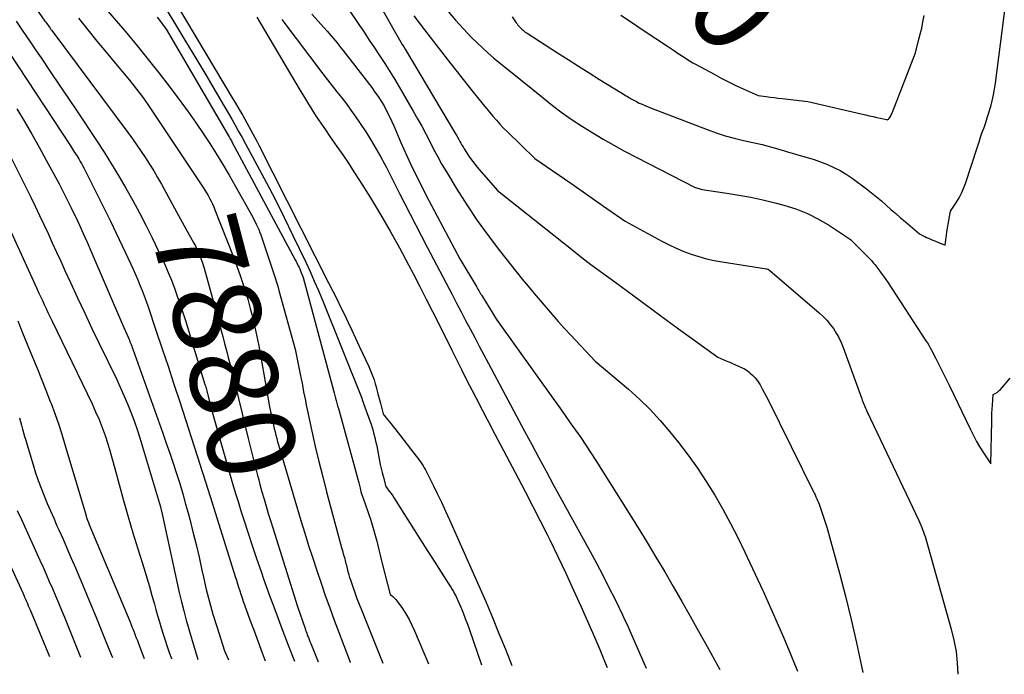
# Model space of a CAD drawing. Units: inches. Extents: x 2612369 to 2615133, y 1504482 to 1507367.
# Drawn here: x 2612889 to 2613051, y 1504520 to 1504627 of the extents above; entities that cross this region are included whole.
import ezdxf
from ezdxf.enums import TextEntityAlignment as Align

# ---------------------------------------------------------------- set-up
doc = ezdxf.new("R2010")
doc.units = ezdxf.units.IN
doc.header["$MEASUREMENT"] = 0
doc.layers.add('Tile_2735_03_NE_contour_2ft', color=81, linetype='Continuous')
doc.layers.add('Tile_2735_03_NE_contour_anno_2ft', color=102, linetype='Continuous')
doc.styles.add('Arial', font='arial.ttf')

msp = doc.modelspace()

# ---------------------------------------------------------------- linework, layer by layer
at = {"layer": 'Tile_2735_03_NE_contour_2ft'}
msp.add_line((2612914.94, 1504595.54, 7880), (2612916.42, 1504592.85, 7880), dxfattribs=at)
for points in [[(2612881.7, 1504643.84, 7880), (2612889.67, 1504632.13, 7880), (2612893.28, 1504626.95, 7880), (2612893.42, 1504626.76, 7880), (2612893.56, 1504626.56, 7880), (2612893.69, 1504626.37, 7880), (2612893.83, 1504626.18, 7880), (2612893.97, 1504625.99, 7880), (2612894.11, 1504625.8, 7880), (2612894.25, 1504625.6, 7880), (2612894.4, 1504625.41, 7880), (2612906.88, 1504608.65, 7880), (2612907.63, 1504607.63, 7880), (2612908.36, 1504606.6, 7880), (2612909.07, 1504605.56, 7880), (2612909.77, 1504604.51, 7880), (2612910.46, 1504603.45, 7880), (2612911.12, 1504602.37, 7880), (2612911.76, 1504601.28, 7880), (2612912.38, 1504600.18, 7880), (2612914.94, 1504595.54, 7880)], [(2612897.64, 1504635.54, 7876), (2612906.69, 1504624.96, 7876), (2612908.48, 1504622.82, 7876), (2612910.24, 1504620.66, 7876), (2612911.96, 1504618.47, 7876), (2612913.66, 1504616.26, 7876), (2612915.76, 1504613.47, 7876), (2612916.95, 1504611.84, 7876), (2612918.12, 1504610.19, 7876), (2612919.25, 1504608.52, 7876), (2612920.36, 1504606.84, 7876), (2612921.44, 1504605.12, 7876), (2612922.49, 1504603.4, 7876), (2612923.51, 1504601.66, 7876), (2612924.51, 1504599.9, 7876), (2612927.37, 1504594.77, 7876), (2612927.58, 1504594.38, 7876), (2612927.78, 1504593.99, 7876), (2612927.97, 1504593.6, 7876), (2612928.16, 1504593.2, 7876), (2612928.36, 1504592.74, 7876), (2612928.44, 1504592.56, 7876), (2612928.51, 1504592.39, 7876), (2612928.57, 1504592.21, 7876), (2612928.64, 1504592.04, 7876), (2612930.84, 1504585.46, 7876), (2612931.06, 1504584.79, 7876), (2612931.28, 1504584.11, 7876), (2612931.48, 1504583.43, 7876), (2612931.67, 1504582.74, 7876), (2612934.35, 1504573.13, 7876), (2612935.18, 1504568.98, 7876), (2612935.33, 1504568.26, 7876), (2612935.47, 1504567.54, 7876), (2612935.61, 1504566.82, 7876), (2612935.74, 1504566.1, 7876), (2612935.88, 1504565.38, 7876), (2612936.02, 1504564.66, 7876), (2612936.17, 1504563.94, 7876), (2612936.32, 1504563.23, 7876), (2612937.09, 1504559.65, 7876), (2612937.65, 1504557.14, 7876), (2612938.24, 1504554.65, 7876), (2612938.86, 1504552.16, 7876), (2612939.51, 1504549.68, 7876), (2612942.02, 1504540.34, 7876), (2612942.1, 1504540.06, 7876), (2612942.18, 1504539.78, 7876), (2612942.25, 1504539.49, 7876), (2612942.33, 1504539.21, 7876), (2612942.35, 1504539.16, 7876), (2612942.42, 1504538.91, 7876), (2612942.49, 1504538.65, 7876), (2612942.56, 1504538.4, 7876), (2612942.62, 1504538.14, 7876), (2612942.68, 1504537.89, 7876), (2612942.75, 1504537.63, 7876), (2612942.81, 1504537.38, 7876), (2612942.87, 1504537.12, 7876), (2612942.95, 1504536.83, 7876), (2612943.05, 1504536.43, 7876), (2612943.16, 1504536.04, 7876), (2612943.29, 1504535.65, 7876), (2612943.42, 1504535.25, 7876), (2612943.81, 1504534.11, 7876), (2612944.15, 1504533.16, 7876), (2612944.49, 1504532.2, 7876), (2612944.86, 1504531.26, 7876), (2612945.23, 1504530.31, 7876), (2612948.76, 1504521.59, 7876)], [(2612911.74, 1504634.97, 7870), (2612924.18, 1504614.11, 7870), (2612924.56, 1504613.47, 7870), (2612924.93, 1504612.83, 7870), (2612925.31, 1504612.19, 7870), (2612925.68, 1504611.55, 7870), (2612925.73, 1504611.46, 7870), (2612926.07, 1504610.86, 7870), (2612926.41, 1504610.26, 7870), (2612926.74, 1504609.66, 7870), (2612927.08, 1504609.05, 7870), (2612927.4, 1504608.44, 7870), (2612927.73, 1504607.83, 7870), (2612928.04, 1504607.22, 7870), (2612928.36, 1504606.61, 7870), (2612939.88, 1504583.9, 7870), (2612940.53, 1504582.62, 7870), (2612941.16, 1504581.35, 7870), (2612941.79, 1504580.06, 7870), (2612942.42, 1504578.78, 7870), (2612943.04, 1504577.5, 7870), (2612943.66, 1504576.21, 7870), (2612944.26, 1504574.92, 7870), (2612944.87, 1504573.62, 7870), (2612946.43, 1504570.26, 7870), (2612946.66, 1504569.72, 7870), (2612946.89, 1504569.17, 7870), (2612947.09, 1504568.62, 7870), (2612947.29, 1504568.06, 7870), (2612947.35, 1504567.87, 7870), (2612947.49, 1504567.4, 7870), (2612947.63, 1504566.93, 7870), (2612947.76, 1504566.45, 7870), (2612947.88, 1504565.98, 7870), (2612947.93, 1504565.8, 7870), (2612948.02, 1504565.41, 7870), (2612948.12, 1504565.02, 7870), (2612948.22, 1504564.63, 7870), (2612948.33, 1504564.25, 7870), (2612948.85, 1504562.29, 7870), (2612948.9, 1504562.34, 7870), (2612949.5, 1504561.58, 7870), (2612949.8, 1504561.21, 7870), (2612950.1, 1504560.83, 7870), (2612950.39, 1504560.45, 7870), (2612950.69, 1504560.06, 7870), (2612954.22, 1504555.53, 7870), (2612954.46, 1504555.22, 7870), (2612954.68, 1504554.91, 7870), (2612954.91, 1504554.6, 7870), (2612955.12, 1504554.28, 7870), (2612955.33, 1504553.96, 7870), (2612955.53, 1504553.63, 7870), (2612955.72, 1504553.29, 7870), (2612955.9, 1504552.95, 7870), (2612956.98, 1504550.81, 7870), (2612957.68, 1504549.4, 7870), (2612958.37, 1504547.97, 7870), (2612959.04, 1504546.54, 7870), (2612959.69, 1504545.09, 7870), (2612964.49, 1504534.25, 7870), (2612965.62, 1504531.67, 7870), (2612966.72, 1504529.07, 7870), (2612967.8, 1504526.46, 7870), (2612968.86, 1504523.85, 7870), (2612969.93, 1504521.18, 7870)], [(2612945.85, 1504633.89, 7860), (2612950.58, 1504625.42, 7860), (2612950.8, 1504625.03, 7860), (2612951.02, 1504624.65, 7860), (2612951.25, 1504624.26, 7860), (2612951.47, 1504623.87, 7860), (2612951.7, 1504623.49, 7860), (2612951.93, 1504623.11, 7860), (2612952.16, 1504622.72, 7860), (2612952.39, 1504622.34, 7860), (2612960.68, 1504608.43, 7860), (2612960.86, 1504608.13, 7860), (2612961.03, 1504607.82, 7860), (2612961.21, 1504607.51, 7860), (2612961.38, 1504607.21, 7860), (2612961.55, 1504606.9, 7860), (2612961.72, 1504606.59, 7860), (2612961.9, 1504606.29, 7860), (2612962.09, 1504605.99, 7860), (2612962.47, 1504605.36, 7860), (2612962.87, 1504604.76, 7860), (2612963.28, 1504604.18, 7860), (2612963.72, 1504603.61, 7860), (2612964.17, 1504603.06, 7860), (2612967.54, 1504599.17, 7860), (2612979.96, 1504589.28, 7860), (2612980.93, 1504588.52, 7860), (2612981.9, 1504587.77, 7860), (2612982.88, 1504587.03, 7860), (2612983.87, 1504586.3, 7860), (2612986.8, 1504584.17, 7860), (2612990.99, 1504581.08, 7860), (2612993.09, 1504579.53, 7860), (2612995.19, 1504578, 7860), (2612997.29, 1504576.46, 7860), (2612999.4, 1504574.93, 7860), (2613003.73, 1504571.8, 7860), (2613005.18, 1504571.16, 7860), (2613005.67, 1504570.95, 7860), (2613006.16, 1504570.74, 7860), (2613006.65, 1504570.53, 7860), (2613007.14, 1504570.33, 7860), (2613007.62, 1504570.12, 7860), (2613008.09, 1504569.87, 7860), (2613008.53, 1504569.58, 7860), (2613008.95, 1504569.27, 7860), (2613009.04, 1504569.19, 7860), (2613009.47, 1504568.8, 7860), (2613009.87, 1504568.38, 7860), (2613010.23, 1504567.92, 7860), (2613010.54, 1504567.43, 7860), (2613010.65, 1504567.23, 7860), (2613011, 1504566.62, 7860), (2613011.33, 1504566.01, 7860), (2613011.66, 1504565.39, 7860), (2613011.97, 1504564.77, 7860), (2613019.54, 1504549.47, 7860), (2613019.68, 1504549.17, 7860), (2613019.83, 1504548.87, 7860), (2613019.96, 1504548.56, 7860), (2613020.1, 1504548.26, 7860), (2613020.23, 1504547.95, 7860), (2613020.35, 1504547.64, 7860), (2613020.47, 1504547.33, 7860), (2613020.58, 1504547.02, 7860), (2613021.62, 1504543.89, 7860), (2613023.7, 1504536.33, 7860), (2613024.7, 1504532.54, 7860), (2613025.64, 1504528.74, 7860), (2613026.51, 1504524.92, 7860), (2613027.32, 1504521.08, 7860), (2613027.53, 1504520.04, 7860)], [(2612969.97, 1504627.66, 7854), (2612970.49, 1504626.86, 7854), (2612970.62, 1504626.67, 7854), (2612970.76, 1504626.48, 7854), (2612970.91, 1504626.3, 7854), (2612971.06, 1504626.13, 7854), (2612971.26, 1504625.91, 7854), (2612971.53, 1504625.65, 7854), (2612971.81, 1504625.39, 7854), (2612972.11, 1504625.16, 7854), (2612972.41, 1504624.95, 7854), (2612977.42, 1504621.72, 7854), (2612979.14, 1504620.63, 7854), (2612980.86, 1504619.53, 7854), (2612982.59, 1504618.46, 7854), (2612984.32, 1504617.38, 7854), (2612987.8, 1504615.25, 7854), (2612988.69, 1504614.7, 7854), (2612988.89, 1504614.57, 7854), (2612989.1, 1504614.44, 7854), (2612989.31, 1504614.32, 7854), (2612989.52, 1504614.19, 7854), (2612989.73, 1504614.07, 7854), (2612989.94, 1504613.96, 7854), (2612990.16, 1504613.85, 7854), (2612990.37, 1504613.74, 7854), (2612990.83, 1504613.51, 7854), (2612991.28, 1504613.3, 7854), (2612991.73, 1504613.1, 7854), (2612992.18, 1504612.91, 7854), (2612992.65, 1504612.72, 7854), (2613001.96, 1504609.15, 7854), (2613003.43, 1504608.62, 7854), (2613004.92, 1504608.14, 7854), (2613006.42, 1504607.72, 7854), (2613007.94, 1504607.36, 7854), (2613011, 1504606.69, 7854), (2613014.48, 1504605.7, 7854), (2613015.32, 1504605.46, 7854), (2613016.17, 1504605.21, 7854), (2613017.01, 1504604.97, 7854), (2613017.85, 1504604.73, 7854), (2613019.54, 1504604.25, 7854), (2613021.71, 1504603.4, 7854), (2613022.77, 1504602.93, 7854), (2613023.8, 1504602.41, 7854), (2613024.79, 1504601.82, 7854), (2613025.75, 1504601.17, 7854), (2613028.13, 1504599.42, 7854), (2613028.96, 1504598.79, 7854), (2613029.78, 1504598.13, 7854), (2613030.58, 1504597.45, 7854), (2613031.37, 1504596.76, 7854), (2613032.14, 1504596.05, 7854), (2613032.93, 1504595.35, 7854), (2613033.72, 1504594.66, 7854), (2613034.52, 1504593.98, 7854), (2613036.83, 1504592.03, 7854), (2613037.41, 1504591.73, 7854), (2613037.71, 1504591.59, 7854), (2613038, 1504591.44, 7854), (2613038.3, 1504591.31, 7854), (2613038.61, 1504591.18, 7854), (2613041.04, 1504590.17, 7854), (2613041.14, 1504591.02, 7854), (2613041.2, 1504591.44, 7854), (2613041.26, 1504591.87, 7854), (2613041.32, 1504592.29, 7854), (2613041.39, 1504592.71, 7854), (2613041.93, 1504595.76, 7854), (2613042.88, 1504597.21, 7854), (2613043.33, 1504597.95, 7854), (2613043.73, 1504598.71, 7854), (2613044.07, 1504599.5, 7854), (2613044.37, 1504600.31, 7854), (2613046.34, 1504606.34, 7854), (2613046.6, 1504607.14, 7854), (2613046.87, 1504607.93, 7854), (2613047.14, 1504608.71, 7854), (2613047.42, 1504609.5, 7854), (2613047.7, 1504610.29, 7854), (2613047.96, 1504611.08, 7854), (2613048.21, 1504611.88, 7854), (2613048.44, 1504612.68, 7854), (2613048.52, 1504612.94, 7854), (2613048.76, 1504613.88, 7854), (2613048.97, 1504614.83, 7854), (2613049.14, 1504615.78, 7854), (2613049.29, 1504616.74, 7854), (2613051.54, 1504634.31, 7854)], [(2612912.88, 1504629.33, 7872), (2612914.43, 1504626.82, 7872), (2612916.25, 1504623.85, 7872), (2612918.05, 1504620.87, 7872), (2612919.82, 1504617.88, 7872), (2612921.58, 1504614.87, 7872), (2612923.93, 1504610.84, 7872), (2612924.5, 1504609.85, 7872), (2612925.07, 1504608.84, 7872), (2612925.63, 1504607.84, 7872), (2612926.18, 1504606.83, 7872), (2612928.12, 1504603.24, 7872), (2612929.62, 1504600.42, 7872), (2612931.09, 1504597.59, 7872), (2612932.52, 1504594.73, 7872), (2612933.92, 1504591.87, 7872), (2612936.07, 1504587.37, 7872), (2612936.79, 1504585.83, 7872), (2612937.49, 1504584.29, 7872), (2612938.16, 1504582.73, 7872), (2612938.81, 1504581.16, 7872), (2612945.29, 1504565.09, 7872), (2612945.48, 1504564.47, 7872), (2612945.51, 1504564.41, 7872), (2612945.53, 1504564.34, 7872), (2612945.55, 1504564.27, 7872), (2612945.58, 1504564.2, 7872), (2612946.61, 1504561.37, 7872), (2612946.8, 1504560.82, 7872), (2612946.97, 1504560.27, 7872), (2612947.13, 1504559.72, 7872), (2612947.28, 1504559.16, 7872), (2612947.42, 1504558.59, 7872), (2612947.55, 1504558.03, 7872), (2612947.67, 1504557.46, 7872), (2612947.78, 1504556.9, 7872), (2612948.17, 1504554.8, 7872), (2612948.3, 1504554.15, 7872), (2612948.44, 1504553.51, 7872), (2612948.6, 1504552.88, 7872), (2612948.77, 1504552.24, 7872), (2612949.23, 1504550.57, 7872), (2612949.8, 1504549.8, 7872), (2612950.08, 1504549.41, 7872), (2612950.36, 1504549.02, 7872), (2612950.62, 1504548.63, 7872), (2612950.88, 1504548.22, 7872), (2612955.21, 1504541.39, 7872), (2612955.98, 1504540.16, 7872), (2612956.76, 1504538.93, 7872), (2612957.55, 1504537.71, 7872), (2612958.33, 1504536.48, 7872), (2612959.46, 1504534.72, 7872), (2612959.68, 1504534.38, 7872), (2612959.9, 1504534.03, 7872), (2612960.11, 1504533.68, 7872), (2612960.32, 1504533.33, 7872), (2612960.52, 1504532.97, 7872), (2612960.71, 1504532.61, 7872), (2612960.89, 1504532.25, 7872), (2612961.05, 1504531.87, 7872), (2612961.52, 1504530.77, 7872), (2612961.9, 1504529.84, 7872), (2612962.27, 1504528.91, 7872), (2612962.62, 1504527.97, 7872), (2612962.96, 1504527.02, 7872), (2612964.91, 1504521.28, 7872)], [(2612943.23, 1504628.74, 7862), (2612944.79, 1504626.42, 7862), (2612945.65, 1504625.14, 7862), (2612946.5, 1504623.85, 7862), (2612947.36, 1504622.57, 7862), (2612948.21, 1504621.28, 7862), (2612949.05, 1504619.99, 7862), (2612949.88, 1504618.69, 7862), (2612950.68, 1504617.37, 7862), (2612951.47, 1504616.05, 7862), (2612953.74, 1504612.16, 7862), (2612954.44, 1504610.93, 7862), (2612955.13, 1504609.69, 7862), (2612955.79, 1504608.44, 7862), (2612956.43, 1504607.18, 7862), (2612957.07, 1504605.91, 7862), (2612957.74, 1504604.66, 7862), (2612958.44, 1504603.43, 7862), (2612959.16, 1504602.21, 7862), (2612960.87, 1504599.38, 7862), (2612962.51, 1504596.79, 7862), (2612964.22, 1504594.24, 7862), (2612966.02, 1504591.76, 7862), (2612967.89, 1504589.32, 7862), (2612971.63, 1504584.62, 7862), (2612972.59, 1504583.44, 7862), (2612973.56, 1504582.26, 7862), (2612974.54, 1504581.09, 7862), (2612975.52, 1504579.93, 7862), (2612976.52, 1504578.78, 7862), (2612977.54, 1504577.64, 7862), (2612978.57, 1504576.51, 7862), (2612979.6, 1504575.4, 7862), (2612983.61, 1504571.15, 7862), (2612989.04, 1504566.55, 7862), (2612990.87, 1504564.91, 7862), (2612992.63, 1504563.2, 7862), (2612994.28, 1504561.4, 7862), (2612995.87, 1504559.53, 7862), (2612997.25, 1504557.81, 7862), (2612998.85, 1504555.71, 7862), (2613000.39, 1504553.57, 7862), (2613001.83, 1504551.37, 7862), (2613003.22, 1504549.12, 7862), (2613004.52, 1504546.83, 7862), (2613005.79, 1504544.51, 7862), (2613006.99, 1504542.17, 7862), (2613008.16, 1504539.8, 7862), (2613008.55, 1504538.98, 7862), (2613009.86, 1504536.19, 7862), (2613011.15, 1504533.38, 7862), (2613012.42, 1504530.56, 7862), (2613013.66, 1504527.72, 7862), (2613014.48, 1504525.84, 7862), (2613015.7, 1504522.93, 7862), (2613016.78, 1504520.26, 7862)], [(2612959.48, 1504628.52, 7856), (2612960.69, 1504627.09, 7856), (2612961.96, 1504625.7, 7856), (2612963.26, 1504624.34, 7856), (2612964.23, 1504623.38, 7856), (2612965.09, 1504622.54, 7856), (2612965.98, 1504621.73, 7856), (2612966.89, 1504620.94, 7856), (2612967.82, 1504620.17, 7856), (2612969.7, 1504618.67, 7856), (2612975.03, 1504614.36, 7856), (2612976.6, 1504613.12, 7856), (2612978.2, 1504611.92, 7856), (2612979.84, 1504610.77, 7856), (2612981.49, 1504609.65, 7856), (2612983.19, 1504608.59, 7856), (2612984.9, 1504607.55, 7856), (2612986.64, 1504606.57, 7856), (2612988.4, 1504605.63, 7856), (2613000.01, 1504599.62, 7856), (2613000.61, 1504599.45, 7856), (2613000.92, 1504599.37, 7856), (2613001.22, 1504599.3, 7856), (2613001.53, 1504599.24, 7856), (2613001.84, 1504599.19, 7856), (2613005.2, 1504598.71, 7856), (2613007.18, 1504598.4, 7856), (2613009.16, 1504598.04, 7856), (2613011.12, 1504597.61, 7856), (2613013.07, 1504597.13, 7856), (2613014.55, 1504596.74, 7856), (2613016.52, 1504596.12, 7856), (2613018.43, 1504595.37, 7856), (2613020.26, 1504594.45, 7856), (2613022.03, 1504593.4, 7856), (2613025.5, 1504591.11, 7856), (2613028.13, 1504588.5, 7856), (2613028.35, 1504588.28, 7856), (2613028.57, 1504588.05, 7856), (2613028.78, 1504587.83, 7856), (2613028.99, 1504587.6, 7856), (2613029.11, 1504587.45, 7856), (2613029.25, 1504587.29, 7856), (2613029.39, 1504587.13, 7856), (2613029.53, 1504586.96, 7856), (2613029.66, 1504586.79, 7856), (2613030.18, 1504586.11, 7856), (2613030.56, 1504585.59, 7856), (2613030.94, 1504585.07, 7856), (2613031.31, 1504584.54, 7856), (2613031.66, 1504584.01, 7856), (2613037.89, 1504574.5, 7856), (2613038.13, 1504574.12, 7856), (2613038.36, 1504573.74, 7856), (2613038.58, 1504573.35, 7856), (2613038.8, 1504572.95, 7856), (2613039.51, 1504571.58, 7856), (2613040.07, 1504570.49, 7856), (2613040.63, 1504569.39, 7856), (2613041.17, 1504568.3, 7856), (2613041.7, 1504567.2, 7856), (2613045.21, 1504559.9, 7856), (2613045.7, 1504558.93, 7856), (2613046.21, 1504557.97, 7856), (2613046.76, 1504557.03, 7856), (2613047.34, 1504556.11, 7856), (2613048.52, 1504554.28, 7856), (2613048.68, 1504561.31, 7856), (2613048.7, 1504561.96, 7856), (2613048.73, 1504562.61, 7856), (2613048.76, 1504563.26, 7856), (2613048.8, 1504563.91, 7856), (2613048.93, 1504565.68, 7856), (2613049.36, 1504565.89, 7856), (2613049.56, 1504566.01, 7856), (2613049.75, 1504566.14, 7856), (2613049.93, 1504566.3, 7856), (2613050.1, 1504566.46, 7856), (2613051.74, 1504568.33, 7856)], [(2612888.55, 1504626.95, 7882), (2612889.64, 1504625.32, 7882), (2612890.73, 1504623.69, 7882), (2612891.83, 1504622.07, 7882), (2612892.63, 1504620.9, 7882), (2612894.14, 1504618.69, 7882), (2612895.63, 1504616.48, 7882), (2612897.12, 1504614.26, 7882), (2612898.6, 1504612.04, 7882), (2612901.72, 1504607.35, 7882), (2612902.98, 1504605.42, 7882), (2612904.21, 1504603.47, 7882), (2612905.4, 1504601.5, 7882), (2612906.56, 1504599.52, 7882), (2612907.69, 1504597.51, 7882), (2612908.78, 1504595.48, 7882), (2612909.83, 1504593.44, 7882), (2612910.85, 1504591.37, 7882), (2612912.34, 1504588.25, 7882), (2612912.93, 1504586.98, 7882), (2612913.49, 1504585.7, 7882), (2612914.02, 1504584.41, 7882), (2612914.52, 1504583.1, 7882), (2612915, 1504581.78, 7882), (2612915.46, 1504580.46, 7882), (2612915.89, 1504579.13, 7882), (2612916.32, 1504577.8, 7882), (2612919.54, 1504567.33, 7882), (2612919.61, 1504567.11, 7882), (2612919.67, 1504566.89, 7882), (2612919.73, 1504566.68, 7882), (2612919.8, 1504566.46, 7882), (2612919.86, 1504566.24, 7882), (2612919.91, 1504566.02, 7882), (2612919.97, 1504565.81, 7882), (2612920.03, 1504565.59, 7882), (2612920.52, 1504563.61, 7882), (2612923.64, 1504552.58, 7882), (2612924.07, 1504551.07, 7882), (2612924.51, 1504549.58, 7882), (2612924.97, 1504548.08, 7882), (2612925.43, 1504546.59, 7882), (2612925.86, 1504545.23, 7882), (2612926.55, 1504543.06, 7882), (2612927.26, 1504540.9, 7882), (2612928, 1504538.74, 7882), (2612928.74, 1504536.6, 7882), (2612929.17, 1504535.41, 7882), (2612930.15, 1504532.68, 7882), (2612931.15, 1504529.96, 7882), (2612932.18, 1504527.24, 7882), (2612933.22, 1504524.53, 7882), (2612934.26, 1504521.88, 7882)], [(2612898.78, 1504627.41, 7878), (2612900.29, 1504625.54, 7878), (2612901.8, 1504623.68, 7878), (2612903.33, 1504621.83, 7878), (2612904.86, 1504619.98, 7878), (2612907.14, 1504617.26, 7878), (2612907.54, 1504616.78, 7878), (2612907.93, 1504616.3, 7878), (2612908.32, 1504615.8, 7878), (2612908.7, 1504615.31, 7878), (2612909.07, 1504614.81, 7878), (2612909.43, 1504614.3, 7878), (2612909.79, 1504613.79, 7878), (2612910.14, 1504613.27, 7878), (2612919.23, 1504599.65, 7878), (2612919.51, 1504599.21, 7878), (2612919.79, 1504598.77, 7878), (2612920.05, 1504598.33, 7878), (2612920.3, 1504597.88, 7878), (2612920.53, 1504597.42, 7878), (2612920.76, 1504596.95, 7878), (2612920.97, 1504596.48, 7878), (2612921.16, 1504596, 7878), (2612924.16, 1504588.39, 7878), (2612924.78, 1504586.73, 7878), (2612925.38, 1504585.06, 7878), (2612925.93, 1504583.37, 7878), (2612926.44, 1504581.68, 7878), (2612926.55, 1504581.3, 7878), (2612926.97, 1504579.78, 7878), (2612927.37, 1504578.26, 7878), (2612927.73, 1504576.72, 7878), (2612928.06, 1504575.18, 7878), (2612928.37, 1504573.64, 7878), (2612928.67, 1504572.09, 7878), (2612928.95, 1504570.54, 7878), (2612929.22, 1504568.99, 7878), (2612930.13, 1504563.65, 7878), (2612930.79, 1504560.65, 7878), (2612930.92, 1504560.1, 7878), (2612931.04, 1504559.56, 7878), (2612931.18, 1504559.01, 7878), (2612931.32, 1504558.47, 7878), (2612931.46, 1504557.92, 7878), (2612931.61, 1504557.38, 7878), (2612931.76, 1504556.84, 7878), (2612931.92, 1504556.3, 7878), (2612935.29, 1504545, 7878), (2612935.92, 1504542.93, 7878), (2612936.56, 1504540.87, 7878), (2612937.22, 1504538.81, 7878), (2612937.89, 1504536.76, 7878), (2612938.59, 1504534.72, 7878), (2612939.29, 1504532.68, 7878), (2612940.03, 1504530.65, 7878), (2612940.77, 1504528.62, 7878), (2612941.31, 1504527.19, 7878), (2612942.33, 1504524.46, 7878), (2612943.37, 1504521.73, 7878), (2612943.38, 1504521.7, 7878)], [(2612911.68, 1504627.59, 7874), (2612912.07, 1504627.08, 7874), (2612913.15, 1504625.63, 7874), (2612923.57, 1504607.83, 7874), (2612923.68, 1504607.65, 7874), (2612923.78, 1504607.48, 7874), (2612923.88, 1504607.3, 7874), (2612923.97, 1504607.12, 7874), (2612934.36, 1504587.76, 7874), (2612934.49, 1504587.52, 7874), (2612934.62, 1504587.28, 7874), (2612934.74, 1504587.03, 7874), (2612934.86, 1504586.78, 7874), (2612934.99, 1504586.52, 7874), (2612935.04, 1504586.4, 7874), (2612935.09, 1504586.29, 7874), (2612935.14, 1504586.17, 7874), (2612935.19, 1504586.05, 7874), (2612935.67, 1504584.87, 7874), (2612940.63, 1504566.34, 7874), (2612940.74, 1504565.92, 7874), (2612940.86, 1504565.5, 7874), (2612940.97, 1504565.08, 7874), (2612941.09, 1504564.66, 7874), (2612941.21, 1504564.24, 7874), (2612941.32, 1504563.81, 7874), (2612941.44, 1504563.39, 7874), (2612941.56, 1504562.97, 7874), (2612944.81, 1504551.19, 7874), (2612945, 1504550.31, 7874), (2612945.07, 1504549.99, 7874), (2612945.15, 1504549.68, 7874), (2612945.24, 1504549.38, 7874), (2612945.34, 1504549.07, 7874), (2612945.44, 1504548.77, 7874), (2612945.54, 1504548.47, 7874), (2612945.65, 1504548.16, 7874), (2612945.76, 1504547.86, 7874), (2612946.37, 1504546.14, 7874), (2612946.76, 1504545.02, 7874), (2612947.12, 1504543.88, 7874), (2612947.44, 1504542.74, 7874), (2612947.74, 1504541.59, 7874), (2612947.97, 1504540.64, 7874), (2612948.14, 1504539.96, 7874), (2612948.3, 1504539.28, 7874), (2612948.47, 1504538.6, 7874), (2612948.64, 1504537.93, 7874), (2612949.93, 1504532.85, 7874), (2612950.33, 1504532.54, 7874), (2612950.53, 1504532.37, 7874), (2612950.71, 1504532.2, 7874), (2612950.88, 1504532.01, 7874), (2612951.03, 1504531.81, 7874), (2612951.95, 1504530.52, 7874), (2612952.52, 1504529.65, 7874), (2612953.05, 1504528.76, 7874), (2612953.52, 1504527.83, 7874), (2612953.96, 1504526.88, 7874), (2612956.23, 1504521.45, 7874)], [(2612928.05, 1504627.61, 7868), (2612935, 1504615.85, 7868), (2612935.69, 1504614.71, 7868), (2612936.39, 1504613.57, 7868), (2612937.1, 1504612.44, 7868), (2612937.82, 1504611.32, 7868), (2612938.56, 1504610.21, 7868), (2612939.3, 1504609.1, 7868), (2612940.06, 1504608, 7868), (2612940.82, 1504606.91, 7868), (2612941.21, 1504606.37, 7868), (2612942.16, 1504605, 7868), (2612943.09, 1504603.62, 7868), (2612944, 1504602.22, 7868), (2612944.9, 1504600.81, 7868), (2612946.69, 1504597.93, 7868), (2612948.33, 1504595.22, 7868), (2612949.92, 1504592.5, 7868), (2612951.46, 1504589.74, 7868), (2612952.96, 1504586.96, 7868), (2612953.76, 1504585.42, 7868), (2612954.82, 1504583.39, 7868), (2612955.87, 1504581.34, 7868), (2612956.91, 1504579.29, 7868), (2612957.93, 1504577.24, 7868), (2612960.06, 1504572.95, 7868), (2612960.88, 1504571.29, 7868), (2612961.71, 1504569.64, 7868), (2612962.55, 1504567.99, 7868), (2612963.39, 1504566.34, 7868), (2612964.58, 1504564.04, 7868), (2612964.83, 1504563.55, 7868), (2612965.09, 1504563.05, 7868), (2612965.35, 1504562.55, 7868), (2612965.61, 1504562.05, 7868), (2612965.87, 1504561.56, 7868), (2612966.13, 1504561.06, 7868), (2612966.39, 1504560.57, 7868), (2612966.65, 1504560.07, 7868), (2612970.94, 1504551.94, 7868), (2612972.16, 1504549.61, 7868), (2612973.38, 1504547.26, 7868), (2612974.58, 1504544.91, 7868), (2612975.77, 1504542.56, 7868), (2612976.14, 1504541.83, 7868), (2612977.48, 1504539.09, 7868), (2612978.8, 1504536.34, 7868), (2612980.06, 1504533.57, 7868), (2612981.3, 1504530.79, 7868), (2612983.51, 1504525.71, 7868), (2612984.33, 1504523.81, 7868), (2612985.13, 1504521.9, 7868), (2612985.56, 1504520.87, 7868)], [(2612932.14, 1504627.22, 7866), (2612932.31, 1504626.99, 7866), (2612938.9, 1504618.31, 7866), (2612939.66, 1504617.31, 7866), (2612940.42, 1504616.32, 7866), (2612941.2, 1504615.34, 7866), (2612941.98, 1504614.35, 7866), (2612942.75, 1504613.37, 7866), (2612943.5, 1504612.36, 7866), (2612944.22, 1504611.34, 7866), (2612944.92, 1504610.3, 7866), (2612946.03, 1504608.6, 7866), (2612946.84, 1504607.33, 7866), (2612947.61, 1504606.04, 7866), (2612948.35, 1504604.73, 7866), (2612949.06, 1504603.4, 7866), (2612949.32, 1504602.9, 7866), (2612949.88, 1504601.81, 7866), (2612950.44, 1504600.72, 7866), (2612950.99, 1504599.63, 7866), (2612951.55, 1504598.53, 7866), (2612952.29, 1504597.09, 7866), (2612953.21, 1504595.27, 7866), (2612954.15, 1504593.46, 7866), (2612955.09, 1504591.65, 7866), (2612956.03, 1504589.84, 7866), (2612960.1, 1504582.07, 7866), (2612960.85, 1504580.66, 7866), (2612961.59, 1504579.24, 7866), (2612962.33, 1504577.83, 7866), (2612963.07, 1504576.42, 7866), (2612963.82, 1504575, 7866), (2612964.56, 1504573.59, 7866), (2612965.31, 1504572.18, 7866), (2612966.06, 1504570.77, 7866), (2612971.99, 1504559.64, 7866), (2612973.17, 1504557.45, 7866), (2612974.35, 1504555.26, 7866), (2612975.53, 1504553.07, 7866), (2612976.72, 1504550.89, 7866), (2612982.75, 1504539.92, 7866), (2612983.81, 1504537.96, 7866), (2612984.84, 1504535.99, 7866), (2612985.85, 1504534.01, 7866), (2612986.85, 1504532.02, 7866), (2612988.07, 1504529.51, 7866), (2612988.43, 1504528.76, 7866), (2612988.78, 1504528.01, 7866), (2612989.13, 1504527.25, 7866), (2612989.46, 1504526.5, 7866), (2612991.98, 1504520.74, 7866)], [(2612937.06, 1504628.1, 7864), (2612939.61, 1504625.28, 7864), (2612939.95, 1504624.91, 7864), (2612940.27, 1504624.53, 7864), (2612940.59, 1504624.15, 7864), (2612940.91, 1504623.76, 7864), (2612941.22, 1504623.38, 7864), (2612941.53, 1504622.98, 7864), (2612941.84, 1504622.59, 7864), (2612942.15, 1504622.2, 7864), (2612946.91, 1504616.05, 7864), (2612947.45, 1504615.31, 7864), (2612947.97, 1504614.57, 7864), (2612948.46, 1504613.8, 7864), (2612948.93, 1504613.02, 7864), (2612949.36, 1504612.22, 7864), (2612949.78, 1504611.41, 7864), (2612950.17, 1504610.59, 7864), (2612950.54, 1504609.76, 7864), (2612951.71, 1504607.04, 7864), (2612952.67, 1504604.86, 7864), (2612953.67, 1504602.69, 7864), (2612954.73, 1504600.55, 7864), (2612955.82, 1504598.42, 7864), (2612961.39, 1504587.91, 7864), (2612964.09, 1504583.4, 7864), (2612964.21, 1504583.18, 7864), (2612964.34, 1504582.97, 7864), (2612964.47, 1504582.75, 7864), (2612964.6, 1504582.54, 7864), (2612964.73, 1504582.31, 7864), (2612964.79, 1504582.21, 7864), (2612964.85, 1504582.11, 7864), (2612964.91, 1504582, 7864), (2612964.98, 1504581.9, 7864), (2612967.4, 1504577.96, 7864), (2612976.91, 1504564.67, 7864), (2612977.78, 1504563.45, 7864), (2612978.65, 1504562.24, 7864), (2612979.51, 1504561.02, 7864), (2612980.37, 1504559.8, 7864), (2612981.23, 1504558.58, 7864), (2612982.06, 1504557.34, 7864), (2612982.88, 1504556.1, 7864), (2612983.69, 1504554.84, 7864), (2612989.17, 1504546.14, 7864), (2612990.66, 1504543.76, 7864), (2612992.13, 1504541.37, 7864), (2612993.57, 1504538.97, 7864), (2612995.01, 1504536.56, 7864), (2612996.42, 1504534.14, 7864), (2612997.83, 1504531.71, 7864), (2612999.21, 1504529.27, 7864), (2613000.58, 1504526.83, 7864), (2613001.99, 1504524.29, 7864), (2613003.78, 1504521.02, 7864), (2613004.04, 1504520.51, 7864)], [(2612953.82, 1504627.8, 7858), (2612954.68, 1504626.65, 7858), (2612955.56, 1504625.5, 7858), (2612959.3, 1504620.68, 7858), (2612960.71, 1504618.88, 7858), (2612962.13, 1504617.08, 7858), (2612963.56, 1504615.3, 7858), (2612965.01, 1504613.52, 7858), (2612966.81, 1504611.34, 7858), (2612967.37, 1504610.67, 7858), (2612967.96, 1504610.01, 7858), (2612968.56, 1504609.38, 7858), (2612969.18, 1504608.76, 7858), (2612973.69, 1504604.42, 7858), (2612979.59, 1504600.35, 7858), (2612981.08, 1504599.31, 7858), (2612982.57, 1504598.28, 7858), (2612984.05, 1504597.24, 7858), (2612985.53, 1504596.2, 7858), (2612988.5, 1504594.11, 7858), (2612994.55, 1504590.82, 7858), (2612995.72, 1504590.22, 7858), (2612996.91, 1504589.66, 7858), (2612998.12, 1504589.16, 7858), (2612999.35, 1504588.7, 7858), (2613000.6, 1504588.3, 7858), (2613001.86, 1504587.95, 7858), (2613003.14, 1504587.66, 7858), (2613004.43, 1504587.42, 7858), (2613011.72, 1504586.28, 7858), (2613011.88, 1504586.24, 7858), (2613011.93, 1504586.22, 7858), (2613011.99, 1504586.2, 7858), (2613012.04, 1504586.18, 7858), (2613012.08, 1504586.15, 7858), (2613012.13, 1504586.12, 7858), (2613012.18, 1504586.09, 7858), (2613012.22, 1504586.05, 7858), (2613012.27, 1504586.02, 7858), (2613020.35, 1504579.06, 7858), (2613020.99, 1504578.47, 7858), (2613021.6, 1504577.85, 7858), (2613022.17, 1504577.18, 7858), (2613022.7, 1504576.49, 7858), (2613023.17, 1504575.75, 7858), (2613023.6, 1504575, 7858), (2613023.98, 1504574.21, 7858), (2613024.31, 1504573.4, 7858), (2613027.34, 1504564.98, 7858), (2613027.44, 1504564.72, 7858), (2613027.53, 1504564.46, 7858), (2613027.63, 1504564.21, 7858), (2613027.73, 1504563.95, 7858), (2613027.84, 1504563.69, 7858), (2613027.94, 1504563.44, 7858), (2613028.06, 1504563.19, 7858), (2613028.17, 1504562.93, 7858), (2613031.47, 1504556.02, 7858), (2613036.7, 1504544.96, 7858), (2613036.87, 1504544.6, 7858), (2613037.03, 1504544.23, 7858), (2613037.19, 1504543.86, 7858), (2613037.34, 1504543.49, 7858), (2613037.49, 1504543.11, 7858), (2613037.62, 1504542.74, 7858), (2613037.75, 1504542.35, 7858), (2613037.86, 1504541.97, 7858), (2613042.05, 1504527.16, 7858), (2613042.49, 1504525.33, 7858), (2613042.83, 1504523.48, 7858), (2613043.02, 1504521.61, 7858), (2613043.1, 1504519.74, 7858)], [(2612987.82, 1504627.95, 7852), (2612989.56, 1504626.76, 7852), (2612991.3, 1504625.59, 7852), (2612995.61, 1504622.72, 7852), (2612996.63, 1504622.05, 7852), (2612997.06, 1504621.77, 7852), (2612997.49, 1504621.49, 7852), (2612997.91, 1504621.21, 7852), (2612998.34, 1504620.93, 7852), (2612998.77, 1504620.65, 7852), (2612999.2, 1504620.39, 7852), (2612999.64, 1504620.13, 7852), (2613000.08, 1504619.88, 7852), (2613003.1, 1504618.23, 7852), (2613004.28, 1504617.6, 7852), (2613005.48, 1504616.98, 7852), (2613006.68, 1504616.4, 7852), (2613007.9, 1504615.83, 7852), (2613010.34, 1504614.73, 7852), (2613011.65, 1504614.56, 7852), (2613012.3, 1504614.47, 7852), (2613012.95, 1504614.39, 7852), (2613013.61, 1504614.31, 7852), (2613014.26, 1504614.23, 7852), (2613018.48, 1504613.73, 7852), (2613027.97, 1504611.56, 7852), (2613028.59, 1504611.42, 7852), (2613029.2, 1504611.28, 7852), (2613029.82, 1504611.14, 7852), (2613030.44, 1504611, 7852), (2613031.42, 1504610.78, 7852), (2613031.54, 1504610.77, 7852), (2613031.64, 1504610.79, 7852), (2613031.74, 1504610.85, 7852), (2613031.82, 1504610.93, 7852), (2613031.97, 1504611.13, 7852), (2613032.13, 1504611.42, 7852), (2613032.2, 1504611.57, 7852), (2613032.27, 1504611.72, 7852), (2613032.34, 1504611.87, 7852), (2613032.4, 1504612.02, 7852), (2613036.16, 1504621.77, 7852), (2613036.69, 1504623.78, 7852), (2613036.95, 1504624.8, 7852), (2613037.19, 1504625.81, 7852), (2613037.4, 1504626.83, 7852), (2613037.6, 1504627.85, 7852)], [(2612885.95, 1504623.96, 7884), (2612897.47, 1504606.47, 7884), (2612897.82, 1504605.94, 7884), (2612898.15, 1504605.41, 7884), (2612898.49, 1504604.87, 7884), (2612898.81, 1504604.33, 7884), (2612899.05, 1504603.92, 7884), (2612899.25, 1504603.58, 7884), (2612899.45, 1504603.24, 7884), (2612899.63, 1504602.89, 7884), (2612899.81, 1504602.54, 7884), (2612904.03, 1504594.12, 7884), (2612907.36, 1504587.06, 7884), (2612907.75, 1504586.21, 7884), (2612908.14, 1504585.35, 7884), (2612908.51, 1504584.48, 7884), (2612908.87, 1504583.61, 7884), (2612909.22, 1504582.73, 7884), (2612909.55, 1504581.85, 7884), (2612909.88, 1504580.97, 7884), (2612910.19, 1504580.08, 7884), (2612911.55, 1504576.08, 7884), (2612912.52, 1504573.18, 7884), (2612913.49, 1504570.29, 7884), (2612914.44, 1504567.38, 7884), (2612915.39, 1504564.48, 7884), (2612918.74, 1504554.05, 7884), (2612918.85, 1504553.71, 7884), (2612918.96, 1504553.37, 7884), (2612919.07, 1504553.03, 7884), (2612919.17, 1504552.69, 7884), (2612919.28, 1504552.35, 7884), (2612919.39, 1504552.01, 7884), (2612919.5, 1504551.67, 7884), (2612919.61, 1504551.33, 7884), (2612920.74, 1504547.87, 7884), (2612924.52, 1504535.77, 7884), (2612924.7, 1504535.19, 7884), (2612924.88, 1504534.61, 7884), (2612925.07, 1504534.03, 7884), (2612925.25, 1504533.45, 7884), (2612925.43, 1504532.87, 7884), (2612925.62, 1504532.29, 7884), (2612925.82, 1504531.71, 7884), (2612926.03, 1504531.14, 7884), (2612926.93, 1504528.67, 7884), (2612927.59, 1504526.86, 7884), (2612928.26, 1504525.06, 7884), (2612928.94, 1504523.25, 7884), (2612929.42, 1504521.97, 7884)], [(2612888.66, 1504612.57, 7886), (2612889.9, 1504610.49, 7886), (2612891.12, 1504608.39, 7886), (2612892.31, 1504606.27, 7886), (2612893.48, 1504604.15, 7886), (2612895.58, 1504600.25, 7886), (2612896.27, 1504598.94, 7886), (2612896.94, 1504597.63, 7886), (2612897.6, 1504596.3, 7886), (2612898.24, 1504594.96, 7886), (2612898.28, 1504594.86, 7886), (2612898.93, 1504593.47, 7886), (2612899.57, 1504592.08, 7886), (2612900.19, 1504590.67, 7886), (2612900.8, 1504589.27, 7886), (2612906.01, 1504577.15, 7886), (2612906.92, 1504575.05, 7886), (2612907.03, 1504574.81, 7886), (2612907.13, 1504574.57, 7886), (2612907.23, 1504574.33, 7886), (2612907.32, 1504574.09, 7886), (2612907.42, 1504573.85, 7886), (2612907.51, 1504573.61, 7886), (2612907.6, 1504573.37, 7886), (2612907.69, 1504573.12, 7886), (2612912.6, 1504559.33, 7886), (2612913.18, 1504557.68, 7886), (2612913.75, 1504556.03, 7886), (2612914.31, 1504554.37, 7886), (2612914.86, 1504552.71, 7886), (2612915.39, 1504551.04, 7886), (2612915.89, 1504549.37, 7886), (2612916.37, 1504547.68, 7886), (2612916.83, 1504546, 7886), (2612917.03, 1504545.22, 7886), (2612917.56, 1504543.13, 7886), (2612918.07, 1504541.05, 7886), (2612918.56, 1504538.95, 7886), (2612919.02, 1504536.85, 7886), (2612919.28, 1504535.69, 7886), (2612919.75, 1504533.64, 7886), (2612920.27, 1504531.61, 7886), (2612920.85, 1504529.59, 7886), (2612921.46, 1504527.59, 7886), (2612922.76, 1504523.59, 7886), (2612923.41, 1504522.09, 7886)], [(2612887.73, 1504604.51, 7888), (2612890.93, 1504598.05, 7888), (2612891.66, 1504596.57, 7888), (2612892.38, 1504595.07, 7888), (2612893.09, 1504593.57, 7888), (2612893.79, 1504592.07, 7888), (2612894.48, 1504590.56, 7888), (2612895.17, 1504589.05, 7888), (2612895.86, 1504587.54, 7888), (2612896.55, 1504586.03, 7888), (2612897.48, 1504584.03, 7888), (2612898.64, 1504581.52, 7888), (2612899.81, 1504579.01, 7888), (2612900.99, 1504576.51, 7888), (2612902.19, 1504574.02, 7888), (2612904.99, 1504568.22, 7888), (2612905.62, 1504566.87, 7888), (2612906.23, 1504565.51, 7888), (2612906.81, 1504564.13, 7888), (2612907.37, 1504562.75, 7888), (2612907.89, 1504561.35, 7888), (2612908.39, 1504559.94, 7888), (2612908.85, 1504558.53, 7888), (2612909.3, 1504557.1, 7888), (2612912.24, 1504547.2, 7888), (2612912.42, 1504546.45, 7888), (2612912.44, 1504546.34, 7888), (2612912.47, 1504546.23, 7888), (2612912.5, 1504546.11, 7888), (2612912.52, 1504546, 7888), (2612912.55, 1504545.89, 7888), (2612912.57, 1504545.77, 7888), (2612912.6, 1504545.66, 7888), (2612912.62, 1504545.55, 7888), (2612915.33, 1504533.18, 7888), (2612915.68, 1504531.66, 7888), (2612916.05, 1504530.14, 7888), (2612916.46, 1504528.63, 7888), (2612916.9, 1504527.13, 7888), (2612918.38, 1504522.19, 7888)], [(2612886.57, 1504594.84, 7890), (2612891.94, 1504583.05, 7890), (2612892.24, 1504582.4, 7890), (2612892.54, 1504581.74, 7890), (2612892.85, 1504581.09, 7890), (2612893.15, 1504580.43, 7890), (2612893.46, 1504579.78, 7890), (2612893.77, 1504579.13, 7890), (2612894.08, 1504578.48, 7890), (2612894.4, 1504577.83, 7890), (2612901, 1504564.12, 7890), (2612901.59, 1504562.84, 7890), (2612902.15, 1504561.55, 7890), (2612902.65, 1504560.24, 7890), (2612903.13, 1504558.92, 7890), (2612903.57, 1504557.58, 7890), (2612903.99, 1504556.23, 7890), (2612904.38, 1504554.88, 7890), (2612904.76, 1504553.52, 7890), (2612905.45, 1504550.91, 7890), (2612906.18, 1504548.25, 7890), (2612906.93, 1504545.59, 7890), (2612907.71, 1504542.95, 7890), (2612908.52, 1504540.31, 7890), (2612909.54, 1504537.03, 7890), (2612909.98, 1504535.59, 7890), (2612910.41, 1504534.15, 7890), (2612910.83, 1504532.7, 7890), (2612911.24, 1504531.25, 7890), (2612911.48, 1504530.39, 7890), (2612911.77, 1504529.37, 7890), (2612912.06, 1504528.36, 7890), (2612912.36, 1504527.34, 7890), (2612912.67, 1504526.33, 7890), (2612912.99, 1504525.32, 7890), (2612913.33, 1504524.31, 7890), (2612913.68, 1504523.31, 7890), (2612914.04, 1504522.32, 7890), (2612914.06, 1504522.28, 7890)], [(2612916.42, 1504592.85, 7880), (2612917.7, 1504590.53, 7880), (2612917.96, 1504590.04, 7880), (2612918.22, 1504589.54, 7880), (2612918.45, 1504589.03, 7880), (2612918.67, 1504588.51, 7880), (2612918.87, 1504587.99, 7880), (2612919.06, 1504587.46, 7880), (2612919.24, 1504586.92, 7880), (2612919.39, 1504586.39, 7880), (2612920.15, 1504583.63, 7880), (2612921.53, 1504578.61, 7880), (2612921.85, 1504577.46, 7880), (2612922.16, 1504576.32, 7880), (2612922.47, 1504575.18, 7880), (2612922.77, 1504574.03, 7880), (2612923.07, 1504572.89, 7880), (2612923.37, 1504571.74, 7880), (2612923.66, 1504570.59, 7880), (2612923.94, 1504569.44, 7880), (2612924.48, 1504567.24, 7880), (2612925.03, 1504564.99, 7880), (2612925.58, 1504562.74, 7880), (2612926.14, 1504560.49, 7880), (2612926.7, 1504558.24, 7880), (2612927.8, 1504553.87, 7880)], [(2612888.81, 1504577.74, 7892), (2612889.61, 1504575.81, 7892), (2612891.25, 1504571.82, 7892), (2612891.99, 1504570, 7892), (2612892.72, 1504568.18, 7892), (2612893.44, 1504566.36, 7892), (2612894.15, 1504564.53, 7892), (2612894.28, 1504564.18, 7892), (2612894.9, 1504562.52, 7892), (2612895.48, 1504560.85, 7892), (2612896.04, 1504559.16, 7892), (2612896.56, 1504557.47, 7892), (2612899.93, 1504546.12, 7892), (2612900.15, 1504545.33, 7892), (2612900.17, 1504545.26, 7892), (2612900.19, 1504545.2, 7892), (2612900.22, 1504545.13, 7892), (2612900.24, 1504545.07, 7892), (2612900.27, 1504545, 7892), (2612900.29, 1504544.94, 7892), (2612900.32, 1504544.88, 7892), (2612900.35, 1504544.81, 7892), (2612900.36, 1504544.78, 7892), (2612900.4, 1504544.69, 7892), (2612900.43, 1504544.61, 7892), (2612900.47, 1504544.53, 7892), (2612900.5, 1504544.45, 7892), (2612907.18, 1504528.45, 7892), (2612907.37, 1504528, 7892), (2612907.55, 1504527.55, 7892), (2612907.73, 1504527.1, 7892), (2612907.91, 1504526.64, 7892), (2612908.09, 1504526.19, 7892), (2612908.26, 1504525.73, 7892), (2612908.44, 1504525.27, 7892), (2612908.61, 1504524.82, 7892), (2612909.54, 1504522.36, 7892)], [(2612889.11, 1504561.82, 7894), (2612889.28, 1504561.21, 7894), (2612889.45, 1504560.61, 7894), (2612889.61, 1504560, 7894), (2612889.77, 1504559.39, 7894), (2612889.94, 1504558.79, 7894), (2612890.11, 1504558.18, 7894), (2612890.29, 1504557.58, 7894), (2612891.32, 1504554.1, 7894), (2612891.73, 1504552.82, 7894), (2612892.16, 1504551.55, 7894), (2612892.63, 1504550.29, 7894), (2612893.12, 1504549.04, 7894), (2612893.64, 1504547.8, 7894), (2612894.17, 1504546.57, 7894), (2612894.71, 1504545.34, 7894), (2612895.25, 1504544.11, 7894), (2612895.54, 1504543.46, 7894), (2612896.24, 1504541.9, 7894), (2612896.92, 1504540.35, 7894), (2612897.6, 1504538.79, 7894), (2612898.26, 1504537.22, 7894), (2612899.69, 1504533.84, 7894), (2612900.6, 1504531.68, 7894), (2612901.5, 1504529.51, 7894), (2612902.39, 1504527.33, 7894), (2612903.26, 1504525.15, 7894), (2612904.14, 1504522.97, 7894), (2612904.34, 1504522.47, 7894)], [(2612927.8, 1504553.87, 7880), (2612927.95, 1504553.27, 7880), (2612928.23, 1504552.17, 7880)], [(2612928.23, 1504552.17, 7880), (2612928.26, 1504552.07, 7880), (2612928.57, 1504550.88, 7880), (2612928.9, 1504549.69, 7880), (2612929.24, 1504548.5, 7880), (2612929.58, 1504547.32, 7880), (2612929.94, 1504546.14, 7880), (2612930.3, 1504544.96, 7880), (2612930.66, 1504543.78, 7880), (2612934.72, 1504530.88, 7880), (2612935.96, 1504527.27, 7880), (2612936.05, 1504527.01, 7880), (2612936.14, 1504526.74, 7880), (2612936.24, 1504526.47, 7880), (2612936.34, 1504526.2, 7880), (2612936.39, 1504526.08, 7880), (2612936.51, 1504525.76, 7880), (2612936.64, 1504525.43, 7880), (2612936.77, 1504525.11, 7880), (2612936.9, 1504524.79, 7880), (2612938.12, 1504521.8, 7880)], [(2612882.43, 1504548.77, 7898), (2612889.62, 1504533.09, 7898), (2612889.78, 1504532.74, 7898), (2612889.93, 1504532.4, 7898), (2612890.09, 1504532.05, 7898), (2612890.24, 1504531.7, 7898), (2612890.39, 1504531.35, 7898), (2612890.54, 1504531, 7898), (2612890.69, 1504530.65, 7898), (2612890.84, 1504530.3, 7898), (2612894, 1504522.67, 7898)], [(2612888.72, 1504546.65, 7896), (2612889.41, 1504545.13, 7896), (2612892.44, 1504538.48, 7896), (2612892.96, 1504537.32, 7896), (2612893.48, 1504536.16, 7896), (2612893.99, 1504534.99, 7896), (2612894.5, 1504533.82, 7896), (2612895, 1504532.64, 7896), (2612895.49, 1504531.47, 7896), (2612895.98, 1504530.29, 7896), (2612896.47, 1504529.11, 7896), (2612899.12, 1504522.57, 7896)]]:
    msp.add_polyline3d(points, dxfattribs=at)

# ---------------------------------------------------------------- texts
at = {"layer": 'Tile_2735_03_NE_contour_anno_2ft', "color": 18, "style": 'Arial'}
for s, rotation, p in [('7850', -50.9116, (2612996.33, 1504641.81)), ('7880', -75.2411, (2612922.94, 1504573.49))]:
    msp.add_text(s, height=14.4, rotation=rotation, dxfattribs=at).set_placement(p, align=Align.MIDDLE_CENTER)

doc.saveas('drawing.dxf')
